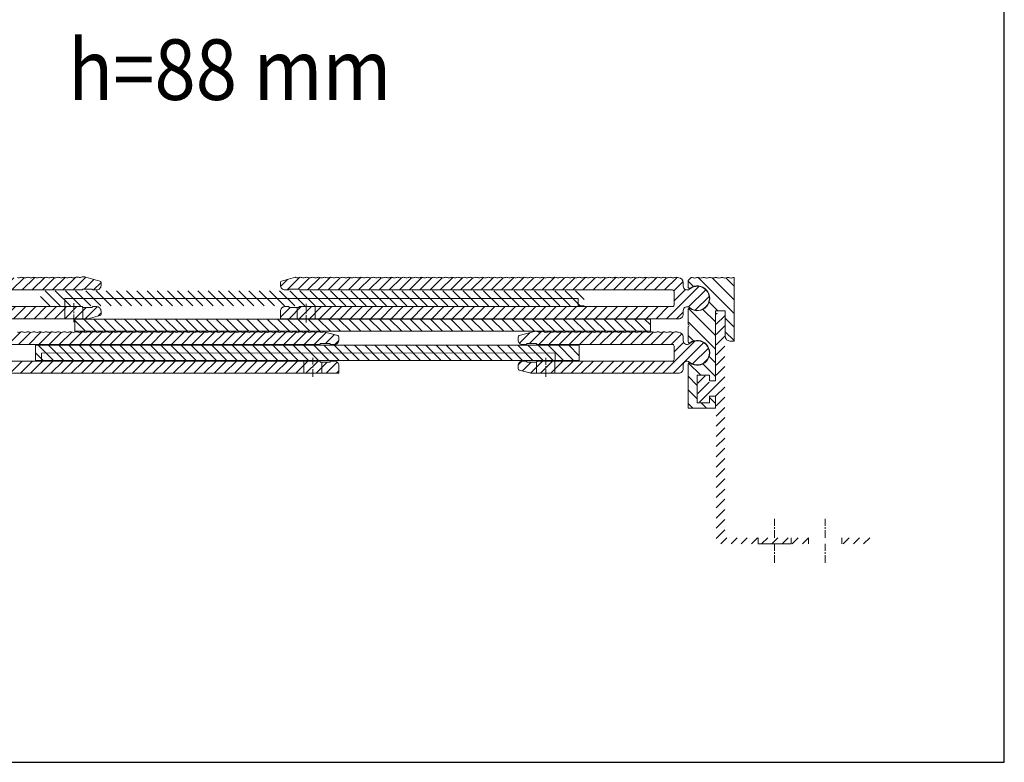
# Model space of a CAD drawing. Units: millimetres. Extents: x 733 to 2151, y 490 to 2292.
# Drawn here: x 1826 to 2151, y 490 to 736 of the extents above; entities that cross this region are included whole.
import ezdxf

# ---------------------------------------------------------------- set-up
doc = ezdxf.new("R2010")
doc.units = ezdxf.units.MM
doc.linetypes.add('CENTERX2', pattern=[4, 2.5, -0.5, 0.5, -0.5])
for name, color, linetype, lineweight in [('AL. zarys', 7, 'Continuous', 20), ('AL.przekrój', 252, 'Continuous', 13), ('Aluminium', 7, 'Continuous', 20), ('osie', 4, 'CENTERX2', 13), ('tbl tekst', 96, 'Continuous', 13)]:
    doc.layers.add(name, color=color, linetype=linetype, lineweight=lineweight)
doc.styles.add('gm tekst', font='romans.shx', dxfattribs={"width": 0.7})
pattern_1 = [(45, (7.0026, -1446.4116), (-1.683798, 1.683798), [])]

msp = doc.modelspace()

# ---------------------------------------------------------------- hatches: boundary and pattern name
at = {"layer": 'AL.przekrój'}
h = msp.add_hatch(dxfattribs=at)
h.set_pattern_fill('ANSI31', color=256, scale=0.75, style=0)
h.set_pattern_definition(pattern_1)
h.paths.add_polyline_path([(1808.34, 650.35, -0.2), (1807.34, 650.35, 0.2), (1806.34, 650.35, -0.2), (1805.34, 650.35, 0.2), (1804.34, 650.35, -0.2), (1803.34, 650.35, 0.2), (1802.34, 650.35, -0.2), (1801.34, 650.35, 0.245266), (1800.14, 650.24, 0.037809), (1799.91, 650.25, -0.002063), (1799.9, 650.25, 0.397565), (1798.49, 648.75), (1798.49, 647.5, -0.639334), (1796.43, 646.54, 2.162645), (1796.43, 640.45, -0.639334), (1798.49, 639.5), (1798.49, 638.25, 0.414214), (1799.99, 636.75), (1840.99, 636.75), (1840.99, 640.75), (1801.99, 640.75, -0.414214), (1801.49, 641.25), (1801.49, 645.75, -0.414214), (1801.99, 646.25), (1846.69, 646.25), (1846.99, 646.55), (1849.99, 646.55), (1850.29, 646.25), (1851.49, 646.25, 0.414214), (1852.99, 647.75), (1852.99, 648.72, 0.339454), (1852.62, 649.21), (1847.77, 650.51, 0.013161), (1847.69, 650.53), (1847.64, 650.55, 0.167317), (1846.54, 650.47, -0.212255), (1845.49, 650.45, 0.167317), (1844.39, 650.37, -0.212255), (1843.34, 650.35, 0.2), (1842.34, 650.35, -0.2), (1841.34, 650.35, 0.2), (1840.34, 650.35, -0.2), (1839.34, 650.35, 0.2), (1838.34, 650.35, -0.2), (1837.34, 650.35, 0.2), (1836.34, 650.35, -0.2), (1835.34, 650.35, 0.2), (1834.34, 650.35, -0.2), (1833.34, 650.35, 0.2), (1832.34, 650.35, -0.2), (1831.34, 650.35, 0.2), (1830.34, 650.35, -0.2), (1829.34, 650.35, 0.2), (1828.34, 650.35, -0.2), (1827.34, 650.35, 0.2), (1826.34, 650.35, -0.2), (1825.34, 650.35, 0.2), (1824.34, 650.35, -0.2), (1823.34, 650.35, 0.2), (1822.34, 650.35, -0.2), (1821.34, 650.35, 0.2), (1820.34, 650.35, -0.2), (1819.34, 650.35, 0.2), (1818.34, 650.35, -0.2), (1817.34, 650.35, 0.2), (1816.34, 650.35, -0.2), (1815.34, 650.35, 0.2), (1814.34, 650.35, -0.2), (1813.34, 650.35, 0.2), (1812.34, 650.35, -0.2), (1811.34, 650.35, 0.2), (1810.34, 650.35, -0.2), (1809.34, 650.35, 0.2)])
h.paths.add_polyline_path([(1919.89, 618.75), (1919.89, 622.75), (1801.99, 622.75, -0.414214), (1801.49, 623.25), (1801.49, 627.75, -0.414214), (1801.99, 628.25), (1925.19, 628.25), (1925.49, 628.55), (1928.49, 628.55), (1928.79, 628.25), (1929.99, 628.25, 0.414214), (1931.49, 629.75), (1931.49, 630.72, 0.339454), (1931.12, 631.21), (1926.52, 632.44, -0.240793), (1925.34, 632.35, 0.2), (1924.34, 632.35, -0.2), (1923.34, 632.35, 0.2), (1922.34, 632.35, -0.2), (1921.34, 632.35, 0.2), (1920.34, 632.35, -0.2), (1919.34, 632.35, 0.2), (1918.34, 632.35, -0.2), (1917.34, 632.35, 0.2), (1916.34, 632.35, -0.2), (1915.34, 632.35, 0.2), (1914.34, 632.35, -0.2), (1913.34, 632.35, 0.2), (1912.34, 632.35, -0.2), (1911.34, 632.35, 0.2), (1910.34, 632.35, -0.2), (1909.34, 632.35, 0.2), (1908.34, 632.35, -0.2), (1907.34, 632.35, 0.2), (1906.34, 632.35, -0.2), (1905.34, 632.35, 0.2), (1904.34, 632.35, -0.2), (1903.34, 632.35, 0.2), (1902.34, 632.35, -0.2), (1901.34, 632.35, 0.2), (1900.34, 632.35, -0.2), (1899.34, 632.35, 0.2), (1898.34, 632.35, -0.2), (1897.34, 632.35, 0.2), (1896.34, 632.35, -0.2), (1895.34, 632.35, 0.2), (1894.34, 632.35, -0.2), (1893.34, 632.35, 0.2), (1892.34, 632.35, -0.2), (1891.34, 632.35, 0.2), (1890.34, 632.35, -0.2), (1889.34, 632.35, 0.2), (1888.34, 632.35, -0.2), (1887.34, 632.35, 0.2), (1886.34, 632.35, -0.2), (1885.34, 632.35, 0.2), (1884.34, 632.35, -0.2), (1883.34, 632.35, 0.2), (1882.34, 632.35, -0.2), (1881.34, 632.35, 0.2), (1880.34, 632.35, -0.2), (1879.34, 632.35, 0.2), (1878.34, 632.35, -0.2), (1877.34, 632.35, 0.2), (1876.34, 632.35, -0.2), (1875.34, 632.35, 0.2), (1874.34, 632.35, -0.2), (1873.34, 632.35, 0.2), (1872.34, 632.35, -0.2), (1871.34, 632.35, 0.2), (1870.34, 632.35, -0.2), (1869.34, 632.35, 0.2), (1868.34, 632.35, -0.2), (1867.34, 632.35, 0.2), (1866.34, 632.35, -0.2), (1865.34, 632.35, 0.2), (1864.34, 632.35, -0.2), (1863.34, 632.35, 0.2), (1862.34, 632.35, -0.2), (1861.34, 632.35, 0.2), (1860.34, 632.35, -0.2), (1859.34, 632.35, 0.2), (1858.34, 632.35, -0.2), (1857.34, 632.35, 0.2), (1856.34, 632.35, -0.2), (1855.34, 632.35, 0.2), (1854.34, 632.35, -0.2), (1853.34, 632.35, 0.2), (1852.34, 632.35, -0.2), (1851.34, 632.35, 0.2), (1850.34, 632.35, -0.2), (1849.34, 632.35, 0.2), (1848.34, 632.35, -0.2), (1847.34, 632.35, 0.2), (1846.34, 632.35, -0.2), (1845.34, 632.35, 0.2), (1844.34, 632.35, -0.2), (1843.34, 632.35, 0.2), (1842.34, 632.35, -0.2), (1841.34, 632.35, 0.2), (1840.34, 632.35, -0.2), (1839.34, 632.35, 0.2), (1838.34, 632.35, -0.2), (1837.34, 632.35, 0.2), (1836.34, 632.35, -0.2), (1835.34, 632.35, 0.2), (1834.34, 632.35, -0.2), (1833.34, 632.35, 0.2), (1832.34, 632.35, -0.2), (1831.34, 632.35, 0.2), (1830.34, 632.35, -0.2), (1829.34, 632.35, 0.2), (1828.34, 632.35, -0.2), (1827.34, 632.35, 0.2), (1826.34, 632.35, -0.2), (1825.34, 632.35, 0.2), (1824.34, 632.35, -0.2), (1823.34, 632.35, 0.2), (1822.34, 632.35, -0.2), (1821.34, 632.35, 0.2), (1820.34, 632.35, -0.2), (1819.34, 632.35, 0.2), (1818.34, 632.35, -0.2), (1817.34, 632.35, 0.2), (1816.34, 632.35, -0.2), (1815.34, 632.35, 0.2), (1814.34, 632.35, -0.2), (1813.34, 632.35, 0.2), (1812.34, 632.35, -0.2), (1811.34, 632.35, 0.2), (1810.34, 632.35, -0.2), (1809.34, 632.35, 0.2), (1808.34, 632.35, -0.2), (1807.34, 632.35, 0.2), (1806.34, 632.35, -0.2), (1805.34, 632.35, 0.2), (1804.34, 632.35, -0.2), (1803.34, 632.35, 0.2), (1802.34, 632.35, -0.2), (1801.34, 632.35, 0.245266), (1800.14, 632.24, 0.444158), (1798.49, 630.75), (1798.49, 629.5, -0.639334), (1796.43, 628.54, 2.162645), (1796.43, 622.45, -0.639334), (1798.49, 621.5), (1798.49, 620.25, 0.414214), (1799.99, 618.75)])
h = msp.add_hatch(dxfattribs=at)
h.set_pattern_fill('ANSI31', color=256, scale=0.75, style=0)
h.set_pattern_definition(pattern_1)
h.paths.add_polyline_path([(2045.19, 648.75, 0.399638), (2043.76, 650.25), (2043.34, 650.35, 0.2), (2042.34, 650.35, -0.2), (2041.34, 650.35, 0.2), (2040.34, 650.35, -0.2), (2039.34, 650.35, 0.2), (2038.34, 650.35, -0.2), (2037.34, 650.35, 0.2), (2036.34, 650.35, -0.2), (2035.34, 650.35, 0.2), (2034.34, 650.35, -0.2), (2033.34, 650.35, 0.2), (2032.34, 650.35, -0.2), (2031.34, 650.35, 0.2), (2030.34, 650.35, -0.2), (2029.34, 650.35, 0.2), (2028.34, 650.35, -0.2), (2027.34, 650.35, 0.2), (2026.34, 650.35, -0.2), (2025.34, 650.35, 0.2), (2024.34, 650.35, -0.2), (2023.34, 650.35, 0.2), (2022.34, 650.35, -0.2), (2021.34, 650.35, 0.2), (2020.34, 650.35, -0.2), (2019.34, 650.35, 0.2), (2018.34, 650.35, -0.2), (2017.34, 650.35, 0.2), (2016.34, 650.35, -0.2), (2015.34, 650.35, 0.2), (2014.34, 650.35, -0.2), (2013.34, 650.35, 0.2), (2012.34, 650.35, -0.2), (2011.34, 650.35, 0.2), (2010.34, 650.35, -0.2), (2009.34, 650.35, 0.2), (2008.34, 650.35, -0.2), (2007.34, 650.35, 0.2), (2006.34, 650.35, -0.2), (2005.34, 650.35, 0.2), (2004.34, 650.35, -0.2), (2003.34, 650.35, 0.2), (2002.34, 650.35, -0.2), (2001.34, 650.35, 0.2), (2000.34, 650.35, -0.2), (1999.34, 650.35, 0.2), (1998.34, 650.35, -0.2), (1997.34, 650.35, 0.2), (1996.34, 650.35, -0.2), (1995.34, 650.35, 0.2), (1994.34, 650.35, -0.2), (1993.34, 650.35, 0.2), (1992.34, 650.35, -0.2), (1991.34, 650.35, 0.2), (1990.34, 650.35, -0.2), (1989.34, 650.35, 0.2), (1988.34, 650.35, -0.2), (1987.34, 650.35, 0.2), (1986.34, 650.35, -0.2), (1985.34, 650.35, 0.2), (1984.34, 650.35, -0.2), (1983.34, 650.35, 0.2), (1982.34, 650.35, -0.2), (1981.34, 650.35, 0.2), (1980.34, 650.35, -0.2), (1979.34, 650.35, 0.2), (1978.34, 650.35, -0.2), (1977.34, 650.35, 0.2), (1976.34, 650.35, -0.2), (1975.34, 650.35, 0.2), (1974.34, 650.35, -0.2), (1973.34, 650.35, 0.2), (1972.34, 650.35, -0.2), (1971.34, 650.35, 0.2), (1970.34, 650.35, -0.2), (1969.34, 650.35, 0.2), (1968.34, 650.35, -0.2), (1967.34, 650.35, 0.2), (1966.34, 650.35, -0.2), (1965.34, 650.35, 0.2), (1964.34, 650.35, -0.2), (1963.34, 650.35, 0.2), (1962.34, 650.35, -0.2), (1961.34, 650.35, 0.2), (1960.34, 650.35, -0.2), (1959.34, 650.35, 0.2), (1958.34, 650.35, -0.2), (1957.34, 650.35, 0.2), (1956.34, 650.35, -0.2), (1955.34, 650.35, 0.2), (1954.34, 650.35, -0.2), (1953.34, 650.35, 0.2), (1952.34, 650.35, -0.2), (1951.34, 650.35, 0.2), (1950.34, 650.35, -0.2), (1949.34, 650.35, 0.2), (1948.34, 650.35, -0.2), (1947.34, 650.35, 0.2), (1946.34, 650.35, -0.2), (1945.34, 650.35, 0.2), (1944.34, 650.35, -0.2), (1943.34, 650.35, 0.2), (1942.34, 650.35, -0.2), (1941.34, 650.35, 0.2), (1940.34, 650.35, -0.2), (1939.34, 650.35, 0.2), (1938.34, 650.35, -0.2), (1937.34, 650.35, 0.2), (1936.34, 650.35, -0.2), (1935.34, 650.35, 0.2), (1934.34, 650.35, -0.2), (1933.34, 650.35, 0.2), (1932.34, 650.35, -0.2), (1931.34, 650.35, 0.2), (1930.34, 650.35, -0.2), (1929.34, 650.35, 0.2), (1928.34, 650.35, -0.2), (1927.34, 650.35, 0.2), (1926.34, 650.35, -0.2), (1925.34, 650.35, 0.2), (1924.34, 650.35, -0.2), (1923.34, 650.35, 0.2), (1922.34, 650.35, -0.2), (1921.34, 650.35, 0.2), (1920.34, 650.35, -0.2), (1919.34, 650.35, 0.2), (1918.34, 650.35, -0.2), (1917.34, 650.35), (1917.19, 650.45), (1912.56, 649.21, 0.339454), (1912.19, 648.72), (1912.19, 647.75, 0.414214), (1913.69, 646.25), (1914.89, 646.25), (1915.19, 646.55), (1918.19, 646.55), (1918.49, 646.25), (2041.69, 646.25, -0.414214), (2042.19, 645.75), (2042.19, 641.25, -0.414214), (2041.69, 640.75), (1923.69, 640.75), (1923.69, 636.75), (2043.69, 636.75, 0.414214), (2045.19, 638.25), (2045.19, 639.5, -0.639334), (2047.24, 640.45, 2.162645), (2047.24, 646.54, -0.639334), (2045.19, 647.5)])
h.paths.add_polyline_path([(2045.19, 630.75, 0.397565), (2043.77, 632.25, -0.086545), (2043.34, 632.35, 0.2), (2042.34, 632.35, -0.2), (2041.34, 632.35, 0.2), (2040.34, 632.35, -0.2), (2039.34, 632.35, 0.2), (2038.34, 632.35, -0.2), (2037.34, 632.35, 0.2), (2036.34, 632.35, -0.2), (2035.34, 632.35, 0.2), (2034.34, 632.35, -0.2), (2033.34, 632.35, 0.2), (2032.34, 632.35, -0.2), (2031.34, 632.35, 0.2), (2030.34, 632.35, -0.2), (2029.34, 632.35, 0.2), (2028.34, 632.35, -0.2), (2027.34, 632.35, 0.2), (2026.34, 632.35, -0.2), (2025.34, 632.35, 0.2), (2024.34, 632.35, -0.2), (2023.34, 632.35, 0.2), (2022.34, 632.35, -0.2), (2021.34, 632.35, 0.2), (2020.34, 632.35, -0.2), (2019.34, 632.35, 0.2), (2018.34, 632.35, -0.2), (2017.34, 632.35, 0.2), (2016.34, 632.35, -0.2), (2015.34, 632.35, 0.2), (2014.34, 632.35, -0.2), (2013.34, 632.35, 0.2), (2012.34, 632.35, -0.2), (2011.34, 632.35, 0.2), (2010.34, 632.35, -0.2), (2009.34, 632.35, 0.2), (2008.34, 632.35, -0.2), (2007.34, 632.35, 0.2), (2006.34, 632.35, -0.2), (2005.34, 632.35, 0.2), (2004.34, 632.35, -0.2), (2003.34, 632.35, 0.2), (2002.34, 632.35, -0.2), (2001.34, 632.35, 0.2), (2000.34, 632.35, -0.212255), (1999.28, 632.37, 0.167317), (1998.19, 632.45, -0.212255), (1997.13, 632.47, 0.075948), (1996.64, 632.6), (1996.31, 632.6, 0.041528), (1996.04, 632.55), (1995.69, 632.45), (1991.06, 631.21, 0.339454), (1990.69, 630.72), (1990.69, 629.75, 0.414214), (1992.19, 628.25), (1993.39, 628.25), (1993.69, 628.55), (1996.69, 628.55), (1996.99, 628.25), (2041.69, 628.25, -0.414214), (2042.19, 627.75), (2042.19, 623.25, -0.414214), (2041.69, 622.75), (2002.79, 622.75), (2002.79, 618.75), (2043.69, 618.75, 0.414214), (2045.19, 620.25), (2045.19, 621.5, -0.639334), (2047.24, 622.45, 2.162645), (2047.24, 628.54, -0.639334), (2045.19, 629.5)])
h.paths.add_polyline_path([(2002.79, 622.75), (1996.99, 622.75), (1996.79, 622.55), (1996.79, 621.25), (1996.79, 618.75), (2002.79, 618.75)], flags=17)
h.paths.add_polyline_path([(1996.79, 621.25), (1996.79, 622.45), (1993.69, 622.45), (1993.39, 622.75), (1992.19, 622.75, 0.414214), (1990.69, 621.25), (1990.69, 620.27, 0.339454), (1991.06, 619.79), (1994.94, 618.75), (1996.79, 618.75)], flags=17)
h.paths.add_polyline_path([(1931.49, 621.25, 0.414214), (1929.99, 622.75), (1928.79, 622.75), (1928.49, 622.45), (1925.89, 622.45), (1925.89, 618.75), (1931.49, 618.75)])
h.paths.add_polyline_path([(1925.89, 622.45), (1925.49, 622.45), (1925.19, 622.75), (1919.89, 622.75), (1919.89, 618.75), (1925.89, 618.75)])
h.paths.add_polyline_path([(1917.69, 640.45), (1915.19, 640.45), (1914.89, 640.75), (1913.69, 640.75, 0.414214), (1912.19, 639.25), (1912.19, 636.75), (1917.69, 636.75)], flags=17)
h.paths.add_polyline_path([(1923.69, 640.75), (1918.49, 640.75), (1918.19, 640.45), (1917.69, 640.45), (1917.69, 636.75), (1923.69, 636.75)], flags=17)
h.paths.add_polyline_path([(1851.49, 640.75), (1850.29, 640.75), (1849.99, 640.45), (1846.99, 640.45), (1846.99, 638.76), (1846.99, 636.75), (1848.73, 636.75), (1852.62, 637.79, 0.339454), (1852.99, 638.27), (1852.99, 639.25, 0.414214)])
h.paths.add_polyline_path([(1846.99, 640.45), (1846.69, 640.75), (1840.99, 640.75), (1840.99, 636.75), (1846.99, 636.75), (1846.99, 638.76)])
h = msp.add_hatch(dxfattribs=at)
h.set_pattern_fill('ANSI31', color=256, angle=90, style=0)
h.set_pattern_definition([(135, (1023.8336, 1.8444), (-2.245064, -2.245064), [])])
h.paths.add_polyline_path([(2061.99, 650.4, 0.09902), (2061.49, 650.3, -0.2), (2060.49, 650.3, 0.2), (2059.49, 650.3, -0.2), (2058.49, 650.3, 0.2), (2057.49, 650.3, -0.2), (2056.49, 650.3, 0.2), (2055.49, 650.3, -0.2), (2054.49, 650.3, 0.2), (2053.49, 650.3, -0.2), (2052.49, 650.3, 0.2), (2051.49, 650.3, -0.2), (2050.49, 650.3, 0.2), (2049.49, 650.3, -0.2), (2048.49, 650.3, 0.130249), (2047.83, 650.39), (2046.84, 649.39), (2046.84, 647.12, 0.612172), (2047.43, 646.82, -1.958183), (2047.43, 640.18, 0.612172), (2046.84, 639.87), (2046.84, 634.8, -1), (2046.84, 634.2), (2046.84, 629.12, 0.612172), (2047.43, 628.82, -1.958183), (2047.43, 622.18, 0.612172), (2046.84, 621.87), (2046.84, 607.2), (2055.84, 607.2), (2055.84, 611.2), (2053.84, 611.2), (2053.84, 609), (2049.84, 609), (2049.84, 618.1), (2053.84, 618.1), (2053.84, 616.2), (2055.84, 616.2), (2055.84, 639.4), (2059.09, 639.4), (2059.09, 630.9, 0.414214), (2060.59, 629.4), (2061.99, 629.4)])
h = msp.add_hatch(dxfattribs=at)
h.set_pattern_fill('ANSI31', color=256, scale=0.75, angle=90, style=0)
h.set_pattern_definition([(135, (7.0026, -1446.4116), (-1.683798, -1.683798), [])])
h.paths.add_polyline_path([(1832.99, 646), (1832.99, 641), (1840.99, 641), (1840.99, 643.4), (2010.49, 643.4), (2010.49, 641), (2012.49, 641), (2012.49, 646)])
h.paths.add_polyline_path([(1840.99, 643.4), (1840.99, 641), (2010.49, 641), (2010.49, 643.4)], flags=17)
h.paths.add_polyline_path([(1844.34, 636.6), (1844.34, 632.6), (1996.31, 632.6, -0.048513), (1996.64, 632.6), (2034.34, 632.6), (2034.34, 636.6)])
h.paths.add_polyline_path([(1831.37, 628), (1831.37, 623), (1833.37, 623), (1833.37, 625.4), (2002.87, 625.5), (2002.87, 623), (2010.87, 623), (2010.87, 628)])
h.paths.add_polyline_path([(1833.37, 625.4), (1833.37, 623), (2002.87, 623), (2002.87, 625.5)], flags=17)
h = msp.add_hatch(dxfattribs=at)
h.set_pattern_fill('ANSI31', color=256, scale=0.75, style=0)
h.paths.add_polyline_path([(2069.89, 564.4), (2058.89, 564.4), (2058.89, 584.4), (2058.89, 589.4), (2058.89, 594.4), (2058.89, 604.4), (2058.89, 609.2), (2058.89, 638.15, 0.414214), (2058.39, 638.65), (2056.54, 638.65, 0.414214), (2056.04, 638.15), (2056.04, 615.85), (2053.64, 615.85), (2053.64, 617.35, 0.414214), (2053.14, 617.85), (2050.54, 617.85, 0.414214), (2050.04, 617.35), (2050.04, 609.75, 0.414214), (2050.54, 609.25), (2053.14, 609.25, 0.414214), (2053.64, 609.75), (2053.64, 611.25), (2056.04, 611.25), (2056.04, 602.4), (2056.04, 592.4), (2056.04, 587.4), (2056.04, 582.4), (2056.04, 562.4), (2069.89, 562.4)])
h.paths.add_polyline_path([(2080.89, 564.4), (2069.89, 564.4), (2069.89, 562.4), (2080.89, 562.4)])
h.paths.add_polyline_path([(2086.54, 564.4), (2080.89, 564.4), (2080.89, 562.4), (2086.54, 562.4)])
h.paths.add_polyline_path([(2107.04, 564.4), (2097.54, 564.4), (2097.54, 562.4), (2107.04, 562.4)])

# ---------------------------------------------------------------- linework, layer by layer
msp.add_lwpolyline([(1678.45, 490.24), (2151.21, 490.24), (2151.21, 790.48), (1678.45, 790.48)], close=True)
at = {"layer": 'AL. zarys'}
for p, q in [((1840.99, 643.4), (1840.99, 641)), ((1840.99, 636.75), (1840.99, 640.75)), ((1923.69, 636.75), (1923.69, 640.75)), ((1846.99, 638.76), (1846.99, 636.75)), ((1919.89, 618.75), (1919.89, 622.75)), ((1925.89, 618.75), (1925.89, 622.45)), ((2002.79, 618.75), (2002.79, 622.75)), ((2069.89, 564.4), (2069.89, 562.4)), ((2080.89, 562.4), (2080.89, 564.4))]:
    msp.add_line(p, q, dxfattribs=at)
at = {"layer": 'AL. zarys', "linetype": 'Continuous'}
for points in [[(1801.99, 646.25), (1846.69, 646.25), (1846.99, 646.55), (1849.99, 646.55), (1850.29, 646.25), (1851.49, 646.25, 0.414214), (1852.99, 647.75), (1852.99, 648.72, 0.339454), (1852.62, 649.21), (1847.99, 650.45), (1847.64, 650.55, 0.176657), (1846.49, 650.45, -0.2), (1845.49, 650.45, 0.176657), (1844.34, 650.35, -0.2), (1843.34, 650.35, 0.2), (1842.34, 650.35, -0.2), (1841.34, 650.35, 0.2), (1840.34, 650.35, -0.2), (1839.34, 650.35, 0.2), (1838.34, 650.35, -0.2), (1837.34, 650.35, 0.2), (1836.34, 650.35, -0.2), (1835.34, 650.35, 0.2), (1834.34, 650.35, -0.2), (1833.34, 650.35, 0.2), (1832.34, 650.35, -0.2), (1831.34, 650.35, 0.2), (1830.34, 650.35, -0.2), (1829.34, 650.35, 0.2), (1828.34, 650.35, -0.2), (1827.34, 650.35, 0.2), (1826.34, 650.35, -0.2), (1825.34, 650.35, 0.2)], [(2047.83, 650.39, -0.130249), (2048.49, 650.3, 0.2), (2049.49, 650.3, -0.2), (2050.49, 650.3, 0.2), (2051.49, 650.3, -0.2), (2052.49, 650.3, 0.2), (2053.49, 650.3, -0.2), (2054.49, 650.3, 0.2), (2055.49, 650.3, -0.2), (2056.49, 650.3, 0.2), (2057.49, 650.3, -0.2), (2058.49, 650.3, 0.2), (2059.49, 650.3, -0.2), (2060.49, 650.3, 0.2), (2061.49, 650.3, -0.09902), (2061.99, 650.4), (2061.99, 629.4), (2060.59, 629.4, -0.414214), (2059.09, 630.9), (2059.09, 639.4), (2055.84, 639.4), (2055.84, 616.2), (2053.84, 616.2), (2053.84, 618.1), (2049.84, 618.1), (2049.84, 609), (2053.84, 609), (2053.84, 611.2), (2055.84, 611.2), (2055.84, 607.2), (2046.84, 607.2), (2046.84, 621.87, -0.612172), (2047.43, 622.18, 1.958183), (2047.43, 628.82, -0.612172), (2046.84, 629.12), (2046.84, 634.2, 1), (2046.84, 634.8), (2046.84, 639.87, -0.612172), (2047.43, 640.18, 1.958183), (2047.43, 646.82, -0.612172), (2046.84, 647.12), (2046.84, 649.39), (2047.83, 650.39)], [(1799.99, 636.75), (1848.73, 636.75), (1852.62, 637.79, 0.339454), (1852.99, 638.27), (1852.99, 639.25, 0.414214), (1851.49, 640.75), (1850.29, 640.75), (1849.99, 640.45), (1846.99, 640.45), (1846.69, 640.75), (1801.99, 640.75, -0.414214)], [(1825.34, 632.35, 0.2), (1826.34, 632.35, -0.2), (1827.34, 632.35, 0.2), (1828.34, 632.35, -0.2), (1829.34, 632.35, 0.2), (1830.34, 632.35, -0.2), (1831.34, 632.35, 0.2), (1832.34, 632.35, -0.2), (1833.34, 632.35, 0.2), (1834.34, 632.35, -0.2), (1835.34, 632.35, 0.2), (1836.34, 632.35, -0.2), (1837.34, 632.35, 0.2), (1838.34, 632.35, -0.2), (1839.34, 632.35, 0.2), (1840.34, 632.35, -0.2), (1841.34, 632.35, 0.2), (1842.34, 632.35, -0.2), (1843.34, 632.35, 0.2), (1844.34, 632.35, -0.2), (1845.34, 632.35, 0.2), (1846.34, 632.35, -0.2), (1847.34, 632.35, 0.2), (1848.34, 632.35, -0.2), (1849.34, 632.35, 0.2), (1850.34, 632.35, -0.2), (1851.34, 632.35, 0.2), (1852.34, 632.35, -0.2), (1853.34, 632.35, 0.2), (1854.34, 632.35, -0.2), (1855.34, 632.35, 0.2), (1856.34, 632.35, -0.2), (1857.34, 632.35, 0.2), (1858.34, 632.35, -0.2), (1859.34, 632.35, 0.2), (1860.34, 632.35, -0.2), (1861.34, 632.35, 0.2), (1862.34, 632.35, -0.2), (1863.34, 632.35, 0.2), (1864.34, 632.35, -0.2), (1865.34, 632.35, 0.2), (1866.34, 632.35, -0.2), (1867.34, 632.35, 0.2), (1868.34, 632.35, -0.2), (1869.34, 632.35, 0.2), (1870.34, 632.35, -0.2), (1871.34, 632.35, 0.2), (1872.34, 632.35, -0.2), (1873.34, 632.35, 0.2), (1874.34, 632.35, -0.2), (1875.34, 632.35, 0.2), (1876.34, 632.35, -0.2), (1877.34, 632.35, 0.2), (1878.34, 632.35, -0.2), (1879.34, 632.35, 0.2), (1880.34, 632.35, -0.2), (1881.34, 632.35, 0.2), (1882.34, 632.35, -0.2), (1883.34, 632.35, 0.2), (1884.34, 632.35, -0.2), (1885.34, 632.35, 0.2), (1886.34, 632.35, -0.2), (1887.34, 632.35, 0.2), (1888.34, 632.35, -0.2), (1889.34, 632.35, 0.2), (1890.34, 632.35, -0.2), (1891.34, 632.35, 0.2), (1892.34, 632.35, -0.2), (1893.34, 632.35, 0.2), (1894.34, 632.35, -0.2), (1895.34, 632.35, 0.2), (1896.34, 632.35, -0.2), (1897.34, 632.35, 0.2), (1898.34, 632.35, -0.2), (1899.34, 632.35, 0.2), (1900.34, 632.35, -0.2), (1901.34, 632.35, 0.2), (1902.34, 632.35, -0.2), (1903.34, 632.35, 0.2), (1904.34, 632.35, -0.2), (1905.34, 632.35, 0.2), (1906.34, 632.35, -0.2), (1907.34, 632.35, 0.2), (1908.34, 632.35, -0.2), (1909.34, 632.35, 0.2), (1910.34, 632.35, -0.2), (1911.34, 632.35, 0.2), (1912.34, 632.35, -0.2), (1913.34, 632.35, 0.2), (1914.34, 632.35, -0.2), (1915.34, 632.35, 0.2), (1916.34, 632.35, -0.2), (1917.34, 632.35, 0.2), (1918.34, 632.35, -0.2), (1919.34, 632.35, 0.2), (1920.34, 632.35, -0.2), (1921.34, 632.35, 0.2), (1922.34, 632.35, -0.2), (1923.34, 632.35, 0.2), (1924.34, 632.35, -0.2), (1925.34, 632.35, 0.2), (1926.34, 632.35), (1926.49, 632.45), (1931.12, 631.21, -0.339454), (1931.49, 630.72), (1931.49, 629.75, -0.414214), (1929.99, 628.25), (1928.79, 628.25), (1928.49, 628.55), (1925.49, 628.55), (1925.19, 628.25), (1801.99, 628.25, 0.414214)], [(2043.76, 632.25, -0.399638), (2045.19, 630.75), (2045.19, 629.5, 0.639334), (2047.24, 628.54, -2.162645), (2047.24, 622.45, 0.639334), (2045.19, 621.5), (2045.19, 620.25, -0.414214), (2043.69, 618.75), (1994.94, 618.75), (1991.06, 619.79, -0.339454), (1990.69, 620.27), (1990.69, 621.25, -0.414214), (1992.19, 622.75), (1993.39, 622.75), (1993.69, 622.45), (1996.69, 622.45), (1996.99, 622.75), (2041.69, 622.75, 0.414214), (2042.19, 623.25), (2042.19, 627.75, 0.414214), (2041.69, 628.25), (1996.99, 628.25), (1996.69, 628.55), (1993.69, 628.55), (1993.39, 628.25), (1992.19, 628.25, -0.414214), (1990.69, 629.75), (1990.69, 630.72, -0.339454), (1991.06, 631.21), (1995.69, 632.45), (1996.04, 632.55, -0.176657), (1997.19, 632.45, 0.2), (1998.19, 632.45, -0.176657), (1999.34, 632.35, 0.2), (2000.34, 632.35, -0.2), (2001.34, 632.35, 0.2), (2002.34, 632.35, -0.2), (2003.34, 632.35, 0.2), (2004.34, 632.35, -0.2), (2005.34, 632.35, 0.2), (2006.34, 632.35, -0.2), (2007.34, 632.35, 0.2), (2008.34, 632.35, -0.2), (2009.34, 632.35, 0.2), (2010.34, 632.35, -0.2), (2011.34, 632.35, 0.2), (2012.34, 632.35, -0.2), (2013.34, 632.35, 0.2), (2014.34, 632.35, -0.2), (2015.34, 632.35, 0.2), (2016.34, 632.35, -0.2), (2017.34, 632.35, 0.2), (2018.34, 632.35, -0.2), (2019.34, 632.35, 0.2), (2020.34, 632.35, -0.2), (2021.34, 632.35, 0.2), (2022.34, 632.35, -0.2), (2023.34, 632.35, 0.2), (2024.34, 632.35, -0.2), (2025.34, 632.35, 0.2), (2026.34, 632.35, -0.2), (2027.34, 632.35, 0.2), (2028.34, 632.35, -0.2), (2029.34, 632.35, 0.2), (2030.34, 632.35, -0.2), (2031.34, 632.35, 0.2), (2032.34, 632.35, -0.2), (2033.34, 632.35, 0.2), (2034.34, 632.35, -0.2), (2035.34, 632.35, 0.2), (2036.34, 632.35, -0.2), (2037.34, 632.35, 0.2), (2038.34, 632.35, -0.2), (2039.34, 632.35, 0.2), (2040.34, 632.35, -0.2), (2041.34, 632.35, 0.2), (2042.34, 632.35, -0.2), (2043.34, 632.35, 0.086545), (2043.77, 632.25)], [(1801.99, 622.75), (1925.19, 622.75), (1925.49, 622.45), (1928.49, 622.45), (1928.79, 622.75), (1929.99, 622.75, -0.414214), (1931.49, 621.25), (1931.49, 618.75), (1799.99, 618.75, -0.414214)]]:
    msp.add_lwpolyline(points, format="xyb", dxfattribs=at)
msp.add_lwpolyline([(1937.34, 650.35, 0.2), (1936.34, 650.35, -0.2), (1935.34, 650.35, 0.2), (1934.34, 650.35, -0.2), (1933.34, 650.35, 0.2), (1932.34, 650.35, -0.2), (1931.34, 650.35, 0.2), (1930.34, 650.35, -0.2), (1929.34, 650.35, 0.2), (1928.34, 650.35, -0.2), (1927.34, 650.35, 0.2), (1926.34, 650.35, -0.2), (1925.34, 650.35, 0.2), (1924.34, 650.35, -0.2), (1923.34, 650.35, 0.2), (1922.34, 650.35, -0.2), (1921.34, 650.35, 0.2), (1920.34, 650.35, -0.2), (1919.34, 650.35, 0.2), (1918.34, 650.35, -0.2), (1917.34, 650.35), (1917.19, 650.45), (1912.56, 649.21, 0.339454), (1912.19, 648.72), (1912.19, 647.75, 0.414214), (1913.69, 646.25), (1914.89, 646.25), (1915.19, 646.55), (1918.19, 646.55), (1918.49, 646.25), (2041.69, 646.25, -0.414214), (2042.19, 645.75), (2042.19, 641.25, -0.414214), (2041.69, 640.75), (1918.49, 640.75), (1918.19, 640.45), (1915.19, 640.45), (1914.89, 640.75), (1913.69, 640.75, 0.414214), (1912.19, 639.25), (1912.19, 636.75), (2043.69, 636.75, 0.414214), (2045.19, 638.25), (2045.19, 639.5, -0.639334), (2047.24, 640.45, 2.162645), (2047.24, 646.54, -0.639334), (2045.19, 647.5), (2045.19, 648.75, 0.399638), (2043.76, 650.25), (2043.34, 650.35, 0.2), (2042.34, 650.35, -0.2), (2041.34, 650.35, 0.2), (2040.34, 650.35, -0.2), (2039.34, 650.35, 0.2), (2038.34, 650.35, -0.2), (2037.34, 650.35, 0.2), (2036.34, 650.35, -0.2), (2035.34, 650.35, 0.2), (2034.34, 650.35, -0.2), (2033.34, 650.35, 0.2), (2032.34, 650.35, -0.2), (2031.34, 650.35, 0.2), (2030.34, 650.35, -0.2), (2029.34, 650.35, 0.2), (2028.34, 650.35, -0.2), (2027.34, 650.35, 0.2), (2026.34, 650.35, -0.2), (2025.34, 650.35, 0.2), (2024.34, 650.35, -0.2), (2023.34, 650.35, 0.2), (2022.34, 650.35, -0.2), (2021.34, 650.35, 0.2), (2020.34, 650.35, -0.2), (2019.34, 650.35, 0.2), (2018.34, 650.35, -0.2), (2017.34, 650.35, 0.2), (2016.34, 650.35, -0.2), (2015.34, 650.35, 0.2), (2014.34, 650.35, -0.2), (2013.34, 650.35, 0.2), (2012.34, 650.35, -0.2), (2011.34, 650.35, 0.2), (2010.34, 650.35, -0.2), (2009.34, 650.35, 0.2), (2008.34, 650.35, -0.2), (2007.34, 650.35, 0.2), (2006.34, 650.35, -0.2), (2005.34, 650.35, 0.2), (2004.34, 650.35, -0.2), (2003.34, 650.35, 0.2), (2002.34, 650.35, -0.2), (2001.34, 650.35, 0.2), (2000.34, 650.35, -0.2), (1999.34, 650.35, 0.2), (1998.34, 650.35, -0.2), (1997.34, 650.35, 0.2), (1996.34, 650.35, -0.2), (1995.34, 650.35, 0.2), (1994.34, 650.35, -0.2), (1993.34, 650.35, 0.2), (1992.34, 650.35, -0.2), (1991.34, 650.35, 0.2), (1990.34, 650.35, -0.2), (1989.34, 650.35, 0.2), (1988.34, 650.35, -0.2), (1987.34, 650.35, 0.2), (1986.34, 650.35, -0.2), (1985.34, 650.35, 0.2), (1984.34, 650.35, -0.2), (1983.34, 650.35, 0.2), (1982.34, 650.35, -0.2), (1981.34, 650.35, 0.2), (1980.34, 650.35, -0.2), (1979.34, 650.35, 0.2), (1978.34, 650.35, -0.2), (1977.34, 650.35, 0.2), (1976.34, 650.35, -0.2), (1975.34, 650.35, 0.2), (1974.34, 650.35, -0.2), (1973.34, 650.35, 0.2), (1972.34, 650.35, -0.2), (1971.34, 650.35, 0.2), (1970.34, 650.35, -0.2), (1969.34, 650.35, 0.2), (1968.34, 650.35, -0.2), (1967.34, 650.35, 0.2), (1966.34, 650.35, -0.2), (1965.34, 650.35, 0.2), (1964.34, 650.35, -0.2), (1963.34, 650.35, 0.2), (1962.34, 650.35, -0.2), (1961.34, 650.35, 0.2), (1960.34, 650.35, -0.2), (1959.34, 650.35, 0.2), (1958.34, 650.35, -0.2), (1957.34, 650.35, 0.2), (1956.34, 650.35, -0.2), (1955.34, 650.35, 0.2), (1954.34, 650.35, -0.2), (1953.34, 650.35, 0.2), (1952.34, 650.35, -0.2), (1951.34, 650.35, 0.2), (1950.34, 650.35, -0.2), (1949.34, 650.35, 0.2), (1948.34, 650.35, -0.2), (1947.34, 650.35, 0.2), (1946.34, 650.35, -0.2), (1945.34, 650.35, 0.2), (1944.34, 650.35, -0.2), (1943.34, 650.35, 0.2), (1942.34, 650.35, -0.2), (1941.34, 650.35, 0.2), (1940.34, 650.35, -0.2), (1939.34, 650.35, 0.2), (1938.34, 650.35, -0.2)], format="xyb", close=True, dxfattribs=at)
at = {"layer": 'AL. zarys'}
for points in [[(1840.99, 643.4), (2010.49, 643.4)], [(1917.69, 636.75), (1917.69, 640.45)], [(2012.49, 641), (2010.49, 641), (2010.49, 643.4)], [(1833.37, 623), (1833.37, 625.4), (2002.87, 625.5), (2002.87, 623)], [(1996.79, 618.75), (1996.79, 622.55)], [(2086.54, 562.4), (2086.54, 564.4)], [(2097.54, 564.4), (2097.54, 562.4)]]:
    msp.add_lwpolyline(points, dxfattribs=at)
for points in [[(2034.34, 632.6), (1844.34, 632.6), (1844.34, 636.6), (2034.34, 636.6)], [(2010.87, 623), (1831.37, 623), (1831.37, 628), (2010.87, 628)]]:
    msp.add_lwpolyline(points, close=True, dxfattribs=at)
at = {"layer": 'Aluminium'}
for p, q in [((1840.99, 636.75), (1840.99, 636.75)), ((1923.69, 636.75), (1923.69, 636.75)), ((2069.89, 564.4), (2069.89, 564.4)), ((2097.54, 564.4), (2097.54, 564.4)), ((2069.89, 562.4), (2080.89, 562.4)), ((2080.89, 562.4), (2080.89, 562.4)), ((2086.54, 562.4), (2086.54, 562.4))]:
    msp.add_line(p, q, dxfattribs=at)
msp.add_lwpolyline([(1846.99, 638.76), (1846.99, 640.45)], dxfattribs=at)
at = {"layer": 'osie'}
for points in [[(1843.99, 635.62), (1843.99, 641.89)], [(1920.69, 635.47), (1920.69, 641.73)], [(1922.89, 617.62), (1922.89, 623.88)], [(1999.79, 617.57), (1999.79, 623.83)], [(2075.39, 564.4), (2075.39, 570.66)], [(2092.04, 564.4), (2092.04, 570.66)], [(2075.39, 556.13), (2075.39, 562.4)], [(2092.04, 556.13), (2092.04, 562.4)]]:
    msp.add_lwpolyline(points, dxfattribs=at)

# ---------------------------------------------------------------- texts
at = {"layer": 'tbl tekst', "style": 'gm tekst', "width": 0.9}
msp.add_text('h=88 mm', height=20, dxfattribs=at).set_placement((1842.07, 709.03))

doc.saveas('drawing.dxf')
